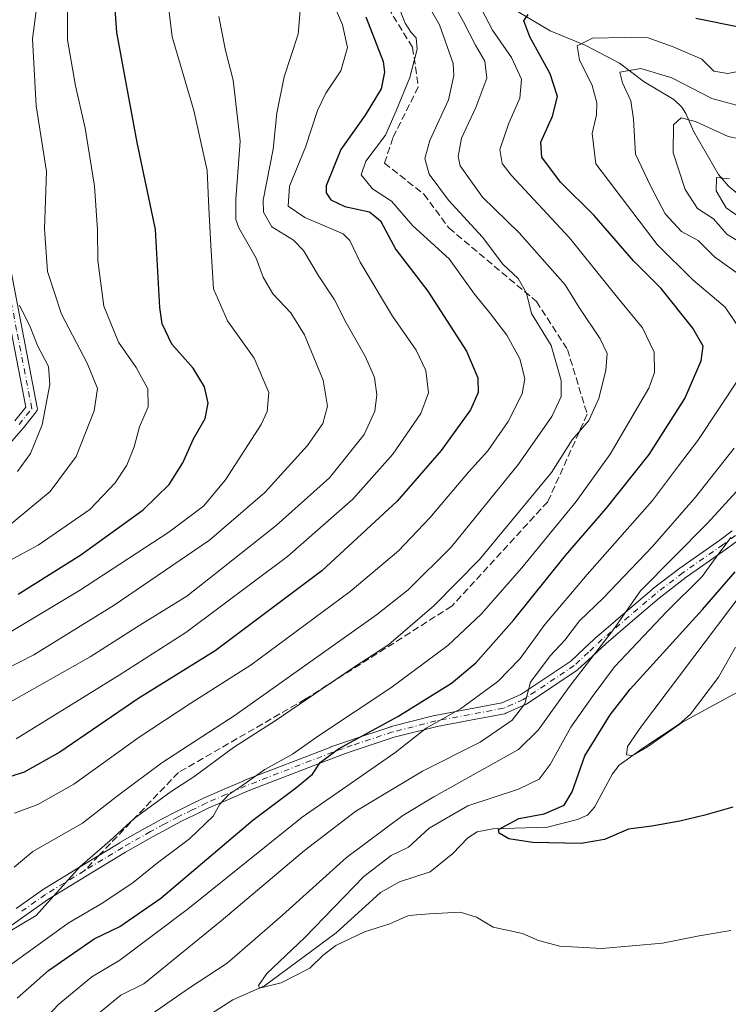
# Model space of a CAD drawing. Units: metres. Extents: x 613734 to 617187, y 4761757 to 4764135.
# Drawn here: x 616896 to 617062, y 4763770 to 4764001 of the extents above; entities that cross this region are included whole.
import ezdxf

# ---------------------------------------------------------------- set-up
doc = ezdxf.new("R2010")
doc.units = ezdxf.units.M
doc.header["$MEASUREMENT"] = 0
doc.linetypes.add('DGN Style 3', pattern=[2.307223458686699, 1.648016756204785, -0.6592067024819142])
doc.linetypes.add('DGN Style 4', pattern=[2.6384748266838614, 1.318413404963828, -0.6592067024819142, 0.001648016756204785, -0.6592067024819142])
for name, color, linetype, lineweight in [('Camino Cxs', 7, 'Continuous', 0), ('Camino eje', 30, 'DGN Style 4', 13), ('Corriente natural lineal', 142, 'Continuous', 13), ('Curva de nivel maestra', 30, 'Continuous', 30), ('Curva de nivel normal', 30, 'Continuous', 0), ('Senda', 7, 'DGN Style 3', 0), ('Senda no paivmentada conexión', 7, 'DGN Style 3', 0)]:
    doc.layers.add(name, color=color, linetype=linetype, lineweight=lineweight)

msp = doc.modelspace()

# ---------------------------------------------------------------- linework, layer by layer
at = {"layer": 'Camino Cxs', "color": 7, "linetype": 'Continuous', "lineweight": 0}
for points in [[(616892.3674, 4763950.238100001, 1133.512000000002), (616896.5793000003, 4763928.125499999, 1133.893299999996), (616900.1485000001, 4763909.769099999, 1131.661699999997), (616900.1703000005, 4763909.532099999, 1131.504199999996), (616900.1505000005, 4763909.306500001, 1131.349700000006), (616900.0916999998, 4763909.0875, 1131.194499999998), (616899.9961000001, 4763908.882099999, 1131.043000000005), (616899.8869000003, 4763908.721899999, 1130.919299999994), (616896.8828999996, 4763904.9527, 1130.010399999999), (616896.8614999996, 4763904.9277, 1130.008300000001), (616896.8529000003, 4763904.917500001, 1130.007500000007), (616896.8441000005, 4763904.9069, 1130.006599999993), (616888.4130999995, 4763895.273700001, 1132.679799999998)], [(616892.3674, 4763950.238100001, 1133.512000000002), (616896.5793000003, 4763928.125499999, 1133.893299999996), (616900.1485000001, 4763909.769099999, 1131.661699999997), (616900.1703000005, 4763909.532099999, 1131.504199999996), (616900.1505000005, 4763909.306500001, 1131.349700000006), (616900.0916999998, 4763909.0875, 1131.194499999998), (616899.9961000001, 4763908.882099999, 1131.043000000005), (616899.8869000003, 4763908.721899999, 1130.919299999994), (616896.8828999996, 4763904.9527, 1130.010399999999), (616896.8614999996, 4763904.9277, 1130.008300000001), (616896.8529000003, 4763904.917500001, 1130.007500000007), (616896.8441000005, 4763904.9069, 1130.006599999993), (616888.4130999995, 4763895.273700001, 1132.679799999998)], [(616894.8869000003, 4763906.620100001, 1129.558699999994), (616897.4797, 4763909.8731, 1131.447100000005), (616894.0261000004, 4763927.634099999, 1133.743799999997)], [(616894.8869000003, 4763906.620100001, 1129.558699999994), (616897.4797, 4763909.8731, 1131.447100000005), (616894.0261000004, 4763927.634099999, 1133.743799999997)], [(616895.2094999999, 4763792.3115, 1073.294599999994), (616901.2943000002, 4763796.6163, 1069.587499999994), (616901.3690999999, 4763796.6655, 1069.526700000002), (616910.4691000005, 4763802.205499999, 1069.564100000003), (616919.5091000004, 4763807.7105, 1068.215100000001), (616919.5383000001, 4763807.727700001, 1068.236499999999), (616926.0415000003, 4763811.434699999, 1066.206399999995), (616926.0723000001, 4763811.451500001, 1066.174499999994), (616929.3278999999, 4763813.1919, 1063.910799999998), (616932.6284999996, 4763814.952099999, 1062.114100000006), (616932.6687000003, 4763814.972899999, 1062.111999999994), (616935.9483000003, 4763816.5777, 1061.300700000007), (616939.2829, 4763818.212300001, 1062.763800000001), (616939.3393000001, 4763818.238299999, 1062.842600000004), (616943.9889000002, 4763820.248299999, 1068.150899999993), (616948.5834999997, 4763822.238100001, 1070.262300000002), (616948.6310999999, 4763822.2575, 1070.234599999996), (616969.0210999995, 4763830.147500001, 1061.283299999996), (616969.0506999996, 4763830.158700001, 1061.2788), (616971.3564999999, 4763830.9757, 1060.628100000002), (616973.6353000002, 4763831.780300001, 1060.859200000006), (616983.1183000002, 4763834.904899999, 1062.820200000002), (616983.2024999997, 4763834.929500001, 1062.815600000002), (616993.3324999996, 4763837.524499999, 1062.672300000006), (616993.4159000004, 4763837.543099999, 1062.630499999999), (617001.2960999999, 4763839.017899999, 1056.803799999994), (617009.1476999996, 4763840.485300001, 1054.779899999994), (617013.5771000005, 4763842.4439, 1052.811400000006), (617025.3051000005, 4763850.262499999, 1048.745200000005), (617028.5623000005, 4763853.309900001, 1048.680500000002), (617031.8328, 4763856.3651, 1049.279899999994), (617031.8761, 4763856.403700001, 1049.282699999996), (617038.1009000001, 4763861.718699999, 1043.7163), (617044.3850999996, 4763867.087300001, 1045.320999999996), (617044.4345000006, 4763867.1271, 1045.281000000003), (617050.8744999999, 4763872.062100001, 1042.451100000006), (617050.9193000002, 4763872.094900001, 1042.414900000003), (617060.2660999997, 4763878.642300001, 1041.008600000001), (617063.1568999998, 4763880.817700001, 1040.811300000001)], [(616895.2094999999, 4763792.3115, 1073.294599999994), (616901.2943000002, 4763796.6163, 1069.587499999994), (616901.3690999999, 4763796.6655, 1069.526700000002), (616910.4691000005, 4763802.205499999, 1069.564100000003), (616919.5091000004, 4763807.7105, 1068.215100000001), (616919.5383000001, 4763807.727700001, 1068.236499999999), (616926.0415000003, 4763811.434699999, 1066.206399999995), (616926.0723000001, 4763811.451500001, 1066.174499999994), (616929.3278999999, 4763813.1919, 1063.910799999998), (616932.6284999996, 4763814.952099999, 1062.114100000006), (616932.6687000003, 4763814.972899999, 1062.111999999994), (616935.9483000003, 4763816.5777, 1061.300700000007), (616939.2829, 4763818.212300001, 1062.763800000001), (616939.3393000001, 4763818.238299999, 1062.842600000004), (616943.9889000002, 4763820.248299999, 1068.150899999993), (616948.5834999997, 4763822.238100001, 1070.262300000002), (616948.6310999999, 4763822.2575, 1070.234599999996), (616969.0210999995, 4763830.147500001, 1061.283299999996), (616969.0506999996, 4763830.158700001, 1061.2788), (616971.3564999999, 4763830.9757, 1060.628100000002), (616973.6353000002, 4763831.780300001, 1060.859200000006), (616983.1183000002, 4763834.904899999, 1062.820200000002), (616983.2024999997, 4763834.929500001, 1062.815600000002), (616993.3324999996, 4763837.524499999, 1062.672300000006), (616993.4159000004, 4763837.543099999, 1062.630499999999), (617001.2960999999, 4763839.017899999, 1056.803799999994), (617009.1476999996, 4763840.485300001, 1054.779899999994), (617013.5771000005, 4763842.4439, 1052.811400000006), (617025.3051000005, 4763850.262499999, 1048.745200000005), (617028.5623000005, 4763853.309900001, 1048.680500000002), (617031.8328, 4763856.3651, 1049.279899999994), (617031.8761, 4763856.403700001, 1049.282699999996), (617038.1009000001, 4763861.718699999, 1043.7163), (617044.3850999996, 4763867.087300001, 1045.320999999996), (617044.4345000006, 4763867.1271, 1045.281000000003), (617050.8744999999, 4763872.062100001, 1042.451100000006), (617050.9193000002, 4763872.094900001, 1042.414900000003), (617060.2660999997, 4763878.642300001, 1041.008600000001), (617063.1568999998, 4763880.817700001, 1040.811300000001)], [(617064.7235000003, 4763878.742699999, 1038.656499999998), (617061.8119000001, 4763876.551300001, 1039.590200000006), (617061.7761000004, 4763876.5253, 1039.570900000006), (617052.4338999996, 4763869.9813, 1041.877999999997), (617046.0433, 4763865.0843, 1044.431700000001), (617039.7895000001, 4763859.7415, 1043.809099999999), (617033.5865000002, 4763854.445499999, 1047.616299999994), (617030.3378999997, 4763851.410499999, 1047.684099999999), (617027.0033, 4763848.290899999, 1046.846799999999), (617026.9506999999, 4763848.2443, 1046.856299999999), (617026.8362999996, 4763848.158500001, 1046.883900000001), (617014.9263000004, 4763840.218499999, 1050.604699999996), (617014.8551000003, 4763840.1743, 1050.637300000002), (617014.7308999998, 4763840.111099999, 1050.695500000002), (617010.0608999999, 4763838.0461, 1051.866699999999), (617009.9797, 4763838.013499999, 1051.885999999999), (617009.7739000004, 4763837.9573, 1051.958700000003), (617001.7741, 4763836.462300001, 1053.996599999999), (616993.9363000002, 4763834.995100001, 1058.888300000006), (616983.8903000001, 4763832.421700001, 1061.320500000002), (616974.4752000002, 4763829.319900001, 1057.6351), (616972.2237, 4763828.524499999, 1056.207800000004), (616969.9419999998, 4763827.7159, 1056.342799999999), (616949.5932999998, 4763819.8419, 1068.596600000005), (616945.0213000001, 4763817.8619, 1067.462599999999), (616940.3995000003, 4763815.8641, 1064.051500000002), (616937.0919000005, 4763814.242699999, 1063.5196), (616933.8318999996, 4763812.647299999, 1063.589399999997), (616930.5525000002, 4763810.898499999, 1066.271399999998), (616927.3136999998, 4763809.1669, 1070.760800000004), (616920.8454, 4763805.4801, 1070.347399999999), (616911.8213000001, 4763799.9847, 1067.485000000001), (616902.7594999997, 4763794.4681, 1067.270399999994), (616896.7109000003, 4763790.1887, 1071.679699999993), (616890.5734999999, 4763785.849500001, 1066.816200000001)], [(617064.7235000003, 4763878.742699999, 1038.656499999998), (617061.8119000001, 4763876.551300001, 1039.590200000006), (617061.7761000004, 4763876.5253, 1039.570900000006), (617052.4338999996, 4763869.9813, 1041.877999999997), (617046.0433, 4763865.0843, 1044.431700000001), (617039.7895000001, 4763859.7415, 1043.809099999999), (617033.5865000002, 4763854.445499999, 1047.616299999994), (617030.3378999997, 4763851.410499999, 1047.684099999999), (617027.0033, 4763848.290899999, 1046.846799999999), (617026.9506999999, 4763848.2443, 1046.856299999999), (617026.8362999996, 4763848.158500001, 1046.883900000001), (617014.9263000004, 4763840.218499999, 1050.604699999996), (617014.8551000003, 4763840.1743, 1050.637300000002), (617014.7308999998, 4763840.111099999, 1050.695500000002), (617010.0608999999, 4763838.0461, 1051.866699999999), (617009.9797, 4763838.013499999, 1051.885999999999), (617009.7739000004, 4763837.9573, 1051.958700000003), (617001.7741, 4763836.462300001, 1053.996599999999), (616993.9363000002, 4763834.995100001, 1058.888300000006), (616983.8903000001, 4763832.421700001, 1061.320500000002), (616974.4752000002, 4763829.319900001, 1057.6351), (616972.2237, 4763828.524499999, 1056.207800000004), (616969.9419999998, 4763827.7159, 1056.342799999999), (616949.5932999998, 4763819.8419, 1068.596600000005), (616945.0213000001, 4763817.8619, 1067.462599999999), (616940.3995000003, 4763815.8641, 1064.051500000002), (616937.0919000005, 4763814.242699999, 1063.5196), (616933.8318999996, 4763812.647299999, 1063.589399999997), (616930.5525000002, 4763810.898499999, 1066.271399999998), (616927.3136999998, 4763809.1669, 1070.760800000004), (616920.8454, 4763805.4801, 1070.347399999999), (616911.8213000001, 4763799.9847, 1067.485000000001), (616902.7594999997, 4763794.4681, 1067.270399999994), (616896.7109000003, 4763790.1887, 1071.679699999993), (616890.5734999999, 4763785.849500001, 1066.816200000001)]]:
    msp.add_polyline3d(points, dxfattribs=at)
at = {"layer": 'Camino eje', "color": 30, "linetype": 'DGN Style 4', "lineweight": 13}
for points in [[(616895.8661000002, 4763905.762900001, 1129.709400000007), (616898.8701999999, 4763909.532099999, 1131.356100000005), (616895.3026000002, 4763927.879699999, 1133.831399999995), (616891.0692999996, 4763950.104699999, 1134.015100000004), (616890.5401, 4763982.384, 1129.506599999993), (616891.6709000003, 4763998.919399999, 1123.934200000003), (616890.2150999998, 4764005.590100001, 1123.541899999997), (616889.7050999999, 4764023.545100001, 1126.910799999998), (616886.5900999998, 4764041.1851, 1126.9522), (616885.5800999999, 4764054.390100001, 1134.615099999996), (616902.7110000001, 4764070.2258, 1130.016300000003), (616920.7027000004, 4764086.1008, 1126.564799999993), (616929.6984999999, 4764090.334200001, 1120.176800000001), (616942.3985000001, 4764086.1008, 1122.534599999999), (616954.5694000004, 4764086.630000001, 1116.379700000005), (616961.9776999997, 4764092.450800001, 1117.6921), (616972.0318999998, 4764100.917500001, 1115.735100000006), (616984.2028000001, 4764101.9759, 1116.522400000002), (617002.1945000002, 4764098.271700001, 1119.626499999998), (617027.5944999997, 4764107.796700001, 1115.737200000003), (617052.9151, 4764120.190099999, 1126.242199999993), (617058.8153999997, 4764131.609300001, 1122.986600000004), (617059.5625999998, 4764133.933900001, 1123.458199999994)], [(617063.9401000004, 4763879.780099999, 1039.5386), (617061.0301000001, 4763877.590100001, 1040.167000000001), (617051.6651, 4763871.030099999, 1042.010899999994), (617045.2251000004, 4763866.095100001, 1044.710800000001), (617038.9451000001, 4763860.7301, 1043.8027), (617032.7200999996, 4763855.415100001, 1048.657500000001), (617029.4501, 4763852.360099999, 1048.216799999995), (617026.1151000002, 4763849.2401, 1047.793600000005), (617014.2050999999, 4763841.300100001, 1051.569900000002), (617009.5351, 4763839.235099999, 1053.317999999999), (617001.5351, 4763837.7401, 1054.660900000003), (616993.6551000001, 4763836.265100001, 1060.734400000001), (616983.5251000002, 4763833.670100001, 1062.123500000002), (616974.0551000005, 4763830.550100001, 1059.220700000005), (616971.7901, 4763829.7501, 1058.362500000003), (616969.4901000002, 4763828.9351, 1058.754499999996), (616949.1001000004, 4763821.045100001, 1069.398300000001), (616944.5050999997, 4763819.0551, 1067.789000000004), (616939.8551000003, 4763817.045100001, 1063.038700000005), (616936.5201000003, 4763815.4101, 1062.324800000002), (616933.2401000002, 4763813.8051, 1062.763399999996), (616929.9401000004, 4763812.045100001, 1064.304600000003), (616926.6851000005, 4763810.3051, 1068.292600000001), (616920.1851000005, 4763806.600099999, 1069.121400000004), (616911.1451000003, 4763801.095100001, 1068.271099999998)], [(616911.1451000003, 4763801.095100001, 1068.271099999998), (616902.0450999998, 4763795.5551, 1068.318599999999), (616895.9600999998, 4763791.2501, 1072.181899999996)]]:
    msp.add_polyline3d(points, dxfattribs=at)
at = {"layer": 'Corriente natural lineal', "color": 142, "linetype": 'Continuous', "lineweight": 13}
for points in [[(617000.4458999997, 4764009.9977, 1057.714800000002), (617020.5103000002, 4763998.093699999, 1048.411500000002), (617028.8384999996, 4763994.607899999, 1045.551900000006), (617036.7901, 4763990.476500001, 1041.858500000002), (617042.5330999997, 4763986.083699999, 1039.381299999994), (617049.4949000003, 4763981.976500001, 1037.2987), (617051.3563000001, 4763980.1505, 1036.680699999997), (617052.3183000004, 4763978.7193, 1035.870800000004), (617054.1288999999, 4763974.544700001, 1034.536900000006), (617059.9748999998, 4763964.411699999, 1031.213199999998), (617062.3526999997, 4763961.6845, 1029.967199999999), (617064.4171000002, 4763959.939900001, 1029.418799999999), (617069.2011000002, 4763957.5393, 1027.568799999994), (617078.1388999998, 4763955.343499999, 1025.829100000003), (617082.0066999998, 4763955.019300001, 1024.752699999997), (617095.9567, 4763954.895300001, 1021.498900000006), (617098.7522999998, 4763954.401699999, 1020.839399999997), (617102.8662999999, 4763952.677300001, 1019.256099999999), (617111.5566999996, 4763948.067500001, 1017.632899999997), (617117.5299000005, 4763944.002900001, 1015.715599999996), (617124.4880999997, 4763938.0397, 1013.222800000003), (617130.9688999997, 4763934.348099999, 1011.797500000001)], [(616940.7931000004, 4763767.499500001, 1031.332899999994), (616946.0553000001, 4763770.866900001, 1031.186700000006), (616953.4735000003, 4763774.1339, 1030.789199999999), (616970.2534999996, 4763786.5689, 1029.307000000001), (616980.6829000004, 4763796.008300001, 1028.175700000007), (616985.1463000001, 4763798.5481, 1027.736399999995), (616992.3409000002, 4763800.8803, 1026.925199999998), (616997.6316999998, 4763805.1623, 1026.462499999994), (617001.1744999997, 4763808.840700001, 1026.441300000006), (617003.3258999997, 4763810.236300001, 1026.3986), (617007.0005000001, 4763810.956900001, 1025.871299999999), (617019.8831000002, 4763811.335300001, 1022.7451), (617026.9323000005, 4763813.138900001, 1021.032099999997), (617029.2686999999, 4763814.2039, 1021.110700000005), (617030.9077000003, 4763816.0823, 1020.859400000001), (617035.1164999995, 4763823.8629, 1020.511499999993), (617036.6907000003, 4763825.899700001, 1020.294999999998), (617042.4244999997, 4763830.0601, 1018.994999999995), (617050.7903000005, 4763835.4813, 1018.856499999994), (617053.4358999999, 4763837.8167, 1018.311600000001), (617059.9776999997, 4763846.4869, 1017.027700000006), (617063.9650999998, 4763853.5667, 1016.600099999996)]]:
    msp.add_polyline3d(points, dxfattribs=at)
at = {"layer": 'Curva de nivel maestra', "color": 30, "linetype": 'Continuous', "lineweight": 30, "flags": 128}
for points, elevation in [([(616895.6799999997, 4763866.020099999), (616910.4000000004, 4763875.200099999), (616925.0199999996, 4763885.800100001), (616931.0999999996, 4763891.690099999), (616934.2800000003, 4763896.790100001), (616936.7699999996, 4763902.4301), (616939.5300000003, 4763907.1801), (616940.25, 4763910.770099999), (616939.3799999999, 4763914.630100001), (616936.7599999999, 4763918.960100001), (616931.6799999997, 4763924.630100001), (616929.4400000004, 4763929.4101), (616928.9000000004, 4763933.2401), (616927.9199999999, 4763951.4801), (616923.5999999996, 4763971.920100001), (616918.8499999996, 4763997.720100001), (616918.2100000001, 4764006.640100001)], 1100), ([(616977.2199999997, 4764001.380100001), (616981.2800000003, 4763990.9101), (616981.6399999997, 4763988.370100001), (616980.8300000001, 4763984.4801), (616977.0599999996, 4763978.3101), (616971.3799999999, 4763970.2601), (616967.9600000001, 4763961.7601), (616967.9100000003, 4763960.110099999), (616969.0099999999, 4763958.4301), (616972.3200000003, 4763956.890100001), (616978.0999999996, 4763955.600099999), (616980.6399999997, 4763953.5001), (616984.2400000002, 4763946.8301), (616991.7599999999, 4763937.020099999), (617000.8600000005, 4763922.960100001), (617003.54, 4763916.710100001), (617003.5899999999, 4763913.290100001), (617001.8099999996, 4763909.220100001), (616994.9500000002, 4763899.6601), (616984.6200000001, 4763887.780099999), (616966.8899999997, 4763871.440099999), (616941.8600000005, 4763852.6801), (616923.7699999996, 4763841.450099999), (616905.4299999997, 4763828.9301), (616897.0999999996, 4763824.270099999), (616891.1799999997, 4763822.4101)], 1075), ([(616895.4100000003, 4763771.2501), (616902.75, 4763777.780099999), (616913.5, 4763785.1801), (616919.54, 4763788.0601), (616929.0999999996, 4763794.690099999), (616950.7400000002, 4763813.020099999), (616960.7699999996, 4763820.5101), (616964.75, 4763823.8201), (616966.5300000003, 4763826.5101), (616970.8200000003, 4763829.7301), (616984.7400000002, 4763837.290100001), (616997.3499999996, 4763845.110099999), (617003.0599999996, 4763849.890100001), (617011.9299999997, 4763859.960100001), (617024.0499999998, 4763875.0701), (617033.6600000003, 4763886.0601), (617043.7400000002, 4763898.7401), (617052.0899999999, 4763911.840100001), (617055.9199999999, 4763920.700099999), (617056.3700000001, 4763924.100099999), (617053.9900000002, 4763928.390100001), (617046.5599999996, 4763937.640100001), (617040.0499999998, 4763944.130100001), (617030.8399999999, 4763954.7501), (617022.8799999999, 4763962.610099999), (617018.54, 4763968.440099999), (617018.2999999998, 4763971.9901), (617021.0700000003, 4763978.040100001), (617022.2400000002, 4763982.6801), (617020.5199999996, 4763988.030099999), (617015.7000000002, 4763996.6601), (617014.3099999996, 4764000.440099999), (617015.3399999999, 4764001.870100001)], 1050), ([(617054.6399999997, 4764001.0601), (617065.1299999999, 4763998.9001), (617075.9600000001, 4763998.380100001), (617090.2199999997, 4763998.960100001), (617098.4100000003, 4764000.4001), (617103.1500000004, 4764002.100099999)], 1050), ([(617063.3700000001, 4763816.0801), (617056.7599999999, 4763814.190099999), (617050.9000000004, 4763812.7301), (617044.3399999999, 4763811.5701), (617038.9000000004, 4763810.880100001), (617033.2599999999, 4763808.470100001), (617027.7599999999, 4763807.4901), (617016.3399999999, 4763807.7401), (617010.79, 4763808.640100001), (617008.5499999998, 4763809.940099999), (617008.3799999999, 4763810.800100001), (617013.1100000005, 4763813.390100001), (617019.0999999996, 4763814.450099999), (617023.7800000003, 4763816.530099999), (617025.6200000001, 4763819.6501), (617028.6200000001, 4763828.0601), (617034.5599999996, 4763837.720100001), (617039.25, 4763843.7501), (617056.2400000002, 4763862.4301), (617063.9000000004, 4763871.200099999)], 1025)]:
    msp.add_lwpolyline(points, dxfattribs=dict(at, elevation=elevation))
at = {"layer": 'Curva de nivel normal', "color": 30, "linetype": 'Continuous', "lineweight": 0, "flags": 128}
for points, elevation in [([(616892.2100000001, 4763880.960000001), (616903.1500000004, 4763890.039999999), (616909.25, 4763898.289999999), (616913.5300000003, 4763908.939999999), (616914.2699999996, 4763914.230000001), (616911.8200000003, 4763920.16), (616905.8300000001, 4763931.65), (616902.5300000003, 4763941.619999999), (616901.8799999999, 4763951.640000001), (616902.3300000001, 4763965.08), (616899.9000000004, 4763980.5), (616899.0199999996, 4763996.189999999), (616901.4699999997, 4764014.75), (616901.6699999999, 4764022.9), (616898.0499999998, 4764028.390000001), (616887.2400000002, 4764038.869999999)], 1110), ([(616891.2199999997, 4763855.59), (616910.0899999999, 4763866.83), (616931.04, 4763880.529999999), (616939.1100000005, 4763886.630000001), (616944.2800000003, 4763892.83), (616952.6399999997, 4763905.76), (616954.1200000001, 4763908.83), (616954.5, 4763913.24), (616951.0700000003, 4763921.350000001), (616944.7800000003, 4763930.07), (616941.4900000002, 4763937.609999999), (616940.8899999997, 4763947.850000001), (616940.4199999999, 4763956.51), (616940.04, 4763965.300000001), (616936.9000000004, 4763979.380000001), (616931.8099999996, 4763996.680000001), (616929.8300000001, 4764012.850000001)], 1095), ([(616895.2199999997, 4763832.050000001), (616919.3899999997, 4763847), (616934.9900000002, 4763856.970000001), (616958.8799999999, 4763874.83), (616974.1500000004, 4763888.300000001), (616983.5999999996, 4763898.810000001), (616990.1699999999, 4763908.350000001), (616991.9400000004, 4763913.180000001), (616991.2800000003, 4763918.449999999), (616989.0199999996, 4763923.180000001), (616983.4900000002, 4763931.180000001), (616975.8899999997, 4763943.850000001), (616973.5199999996, 4763948.880000001), (616971.9000000004, 4763950.480000001), (616962.8899999997, 4763954.289999999), (616959.0099999999, 4763956.970000001), (616959.3399999999, 4763961.689999999), (616963.1100000005, 4763970.83), (616965.8799999999, 4763979.390000001), (616967.8200000003, 4763983.430000001), (616971.3799999999, 4763988.67), (616972.9600000001, 4763994.199999999), (616971.75, 4763999.49), (616967.1600000003, 4764010.24)], 1080), ([(616990.0300000003, 4764007.33), (616994.5099999999, 4763999.49), (616997.6900000004, 4763990.4), (616997.8799999999, 4763987.609999999), (616996.5999999996, 4763981.869999999), (616992.2800000003, 4763972.33), (616991.0899999999, 4763968.180000001), (616992.0700000003, 4763964.49), (616996.6200000001, 4763958.369999999), (617004.6100000005, 4763949.699999999), (617009.4100000003, 4763943.4), (617012.9500000002, 4763939.980000001), (617014.9600000001, 4763936.600000001), (617016.1100000005, 4763931.800000001), (617020.7199999997, 4763924.279999999), (617023.0599999996, 4763916.08), (617023.04, 4763912.32), (617020.8399999999, 4763907.67), (617013.04, 4763896.449999999), (616997.2400000002, 4763877), (616987.2000000002, 4763867.01), (616979.7300000006, 4763861.130000001), (616946.5499999998, 4763837.640000001), (616929.3499999996, 4763826.460000001), (616919.2699999996, 4763818.960000001), (616910.7300000006, 4763812.300000001), (616899.0999999996, 4763805.630000001), (616894.7599999999, 4763801.960000001)], 1065), ([(616893.3399999999, 4763786.76), (616899.8700000001, 4763790.630000001), (616910.2000000002, 4763802.130000001), (616917.2000000002, 4763808.180000001), (616922.9100000003, 4763813.350000001), (616931.5999999996, 4763819.710000001), (616936.8899999997, 4763823.180000001), (616946.2199999997, 4763830.029999999), (616956.2199999997, 4763836.480000001), (616973.9100000003, 4763848.449999999), (616982.6500000004, 4763854.180000001), (616993.2400000002, 4763863.34), (617003.8899999997, 4763874.119999999), (617020.7699999996, 4763894.550000001), (617025.6399999997, 4763902.180000001), (617029.5700000003, 4763906.74), (617031.9100000003, 4763911.84), (617033.5599999996, 4763918.5), (617033.8499999996, 4763922.4), (617032.2199999997, 4763925.82), (617027.2699999996, 4763933.17), (617023.9699999997, 4763938.52), (617013.2400000002, 4763950.74), (617004.5800000001, 4763959.050000001), (616999.3700000001, 4763966.41), (616998.9199999999, 4763968.58), (616999.6799999997, 4763972.880000001), (617003.0499999998, 4763980.109999999), (617005.6500000004, 4763986.980000001), (617005.1799999997, 4763990.930000001), (617002.9299999997, 4763994.680000001), (617000.1399999997, 4764000.220000001), (616996.6900000004, 4764006.449999999)], 1060), ([(616879.3600000005, 4763866.26), (616900.3799999999, 4763877.5), (616912.4699999997, 4763885.84), (616918.4000000004, 4763892.100000001), (616921.1500000004, 4763896.26), (616922.8499999996, 4763900.51), (616924.1699999999, 4763905.25), (616926.2000000002, 4763909.939999999), (616926.0700000003, 4763914.15), (616923.3399999999, 4763919.100000001), (616919.2400000002, 4763925.050000001), (616915.7599999999, 4763933.52), (616914.3600000005, 4763944.24), (616914.3099999996, 4763951.449999999), (616913.5800000001, 4763961.640000001), (616911.3499999996, 4763975.279999999), (616909.0800000001, 4763985.210000001), (616907.2400000002, 4763995.949999999), (616907.2100000001, 4764004.42)], 1105), ([(616892.8899999997, 4763840.220000001), (616912.5499999998, 4763851.27), (616924.2199999997, 4763858.699999999), (616935.2199999997, 4763865.539999999), (616941.8899999997, 4763870.75), (616956.2199999997, 4763882.07), (616968.6900000004, 4763893.26), (616976.8200000003, 4763903.430000001), (616979.3799999999, 4763908.869999999), (616979.8099999996, 4763912.730000001), (616979.29, 4763916.789999999), (616977.1699999999, 4763921.67), (616972.5899999999, 4763929.640000001), (616969.8600000005, 4763934.970000001), (616966.0199999996, 4763940.800000001), (616962.6299999999, 4763946.600000001), (616960.2800000003, 4763949.029999999), (616955.1900000004, 4763952.15), (616953.1900000004, 4763955.57), (616953.1299999999, 4763958.350000001), (616955.5, 4763970.310000001), (616956.3700000001, 4763978.810000001), (616958.0499999998, 4763987.310000001), (616961.3600000005, 4763997.310000001), (616961.79, 4764002.869999999)], 1085), ([(616893.3099999996, 4763778.65), (616907.4100000003, 4763788.850000001), (616915.5499999998, 4763793.619999999), (616922.6200000001, 4763798.359999999), (616928.3200000003, 4763802.960000001), (616935.8700000001, 4763808.630000001), (616941.4199999999, 4763813.960000001), (616942.9699999997, 4763816.75), (616945.1100000005, 4763819.050000001), (616947.8899999997, 4763820.92), (616953.5, 4763824.859999999), (616960.0099999999, 4763828.439999999), (616966.3700000001, 4763832.91), (616983.0999999996, 4763844.029999999), (616996.4400000004, 4763853.960000001), (617004.2800000003, 4763861.300000001), (617013.8700000001, 4763872.15), (617026.5800000001, 4763887.710000001), (617034.5700000003, 4763898.82), (617043.5999999996, 4763914.310000001), (617044.9500000002, 4763917.980000001), (617044.9100000003, 4763922.699999999), (617042.1399999997, 4763928.42), (617036.6100000005, 4763935.16), (617025.0300000003, 4763949.560000001), (617011.3600000005, 4763964.26), (617009.25, 4763966.939999999), (617008.6500000004, 4763970.27), (617010.7999999998, 4763976.460000001), (617013.3300000001, 4763982.310000001), (617013.7300000006, 4763986.76), (617011.4000000004, 4763991.800000001), (617006.9500000002, 4763998.27), (617004.3099999996, 4764003.350000001)], 1055), ([(616894.7800000003, 4763814.630000001), (616900.3099999996, 4763816.630000001), (616908.7400000002, 4763821.4), (616924.0599999996, 4763832.480000001), (616936.2100000001, 4763840.460000001), (616950.3200000003, 4763849.4), (616973.54, 4763866.640000001), (616984.9100000003, 4763876.119999999), (616992.2300000006, 4763883.890000001), (617001.2999999998, 4763894.630000001), (617005.8700000001, 4763899.630000001), (617010.6100000005, 4763906.49), (617013.8899999997, 4763913), (617014.5099999999, 4763916.58), (617013.3499999996, 4763921.189999999), (617010.3499999996, 4763926.710000001), (617006.2599999999, 4763932.050000001), (617002.7199999997, 4763936.34), (616996.75, 4763944.58), (616988.2800000003, 4763952.359999999), (616983.2599999999, 4763958.140000001), (616978.79, 4763961.02), (616976.1100000005, 4763964.310000001), (616977.2400000002, 4763967.550000001), (616981.8300000001, 4763973.609999999), (616984.3799999999, 4763979.33), (616987.54, 4763987.100000001), (616989.29, 4763993.76), (616989.0800000001, 4763996.430000001), (616987.9000000004, 4763997.66), (616986.4900000002, 4763999.91), (616984.8099999996, 4764004.01)], 1070), ([(616889.2100000001, 4763846.58), (616899.2999999998, 4763851.789999999), (616918.2199999997, 4763863.41), (616940.5499999998, 4763878.630000001), (616953.5499999998, 4763889.84), (616963.5499999998, 4763900.869999999), (616967.1100000005, 4763906.029999999), (616968.2699999996, 4763910.060000001), (616967.2599999999, 4763916.189999999), (616962.8799999999, 4763926.800000001), (616959.6200000001, 4763931.930000001), (616955.4299999997, 4763936.41), (616953.1600000003, 4763940.310000001), (616951.5300000003, 4763944.75), (616947.4299999997, 4763951.850000001), (616946.7100000001, 4763953.810000001), (616946.7100000001, 4763958.529999999), (616947.75, 4763972.210000001), (616946.1200000001, 4763986.529999999), (616944.3399999999, 4763993.5), (616942.7100000001, 4764001.430000001)], 1090), ([(617066.25, 4763926.32), (617061.5499999998, 4763933.300000001), (617053.9800000006, 4763939.720000001), (617045.5599999996, 4763947.960000001), (617037.1100000005, 4763959.039999999), (617031.2100000001, 4763966.890000001), (617030.3200000003, 4763973.970000001), (617031.3499999996, 4763978.359999999), (617031.4500000002, 4763981.180000001), (617030.3200000003, 4763985.27), (617027.3300000001, 4763991.300000001), (617026.7999999998, 4763994.59), (617030.4500000002, 4763996.369999999), (617038.0199999996, 4763996.480000001), (617043.4400000004, 4763996.4), (617049.3399999999, 4763994.289999999), (617056.0899999999, 4763991.460000001), (617058.8899999997, 4763988.600000001), (617062.1399999997, 4763988.039999999), (617070.9000000004, 4763989.779999999)], 1045), ([(617064.1900000004, 4763980.630000001), (617058.4299999997, 4763982.24), (617049.04, 4763987.07), (617041.7699999996, 4763989.24), (617036.8700000001, 4763988.4), (617037.4299999997, 4763985.92), (617039.4000000004, 4763981.640000001), (617040.0599999996, 4763977.4), (617040.5300000003, 4763969.16), (617044.04, 4763961.699999999), (617047.4400000004, 4763955.140000001), (617051.2800000003, 4763951.02), (617055.2000000002, 4763948.949999999), (617059.04, 4763945.119999999), (617069.29, 4763937.699999999)], 1040), ([(617067.0300000003, 4763947.310000001), (617061.9000000004, 4763950.42), (617058.8099999996, 4763953.980000001), (617055.0700000003, 4763956.439999999), (617052.1500000004, 4763960.9), (617049.3200000003, 4763969.470000001), (617049.4500000002, 4763976.02), (617051.2300000006, 4763977.680000001), (617054.5599999996, 4763976.83), (617062.2300000006, 4763973.279999999), (617066.8200000003, 4763972.359999999)], 1035), ([(617067.1699999999, 4763952.859999999), (617061.7999999998, 4763956.550000001), (617059.4299999997, 4763960.539999999), (617059.5099999999, 4763963.710000001), (617062.5700000003, 4763963.4)], 1030), ([(616895.4800000006, 4763894.720000001), (616898.5499999998, 4763898.960000001), (616901.2599999999, 4763905.680000001), (616903.1100000005, 4763915.16), (616902.7599999999, 4763919.4), (616900.2199999997, 4763924.310000001), (616898.5, 4763928.640000001), (616895.9699999997, 4763933.789999999)], 1115), ([(616890.8899999997, 4763754.83), (616905.2199999997, 4763769.859999999), (616912.9600000001, 4763776.27), (616919.5099999999, 4763780.180000001), (616935.6299999999, 4763792.279999999), (616962.2999999998, 4763813.66), (616984.0499999998, 4763828.75), (616991.4299999997, 4763834.600000001), (616999.4199999999, 4763839.08), (617008.2199999997, 4763845.52), (617013.4800000006, 4763850.939999999), (617019.25, 4763858.880000001), (617029.1500000004, 4763870.57), (617044.4900000002, 4763887.92), (617050.5999999996, 4763896.060000001), (617055.1500000004, 4763902.02), (617064.8399999999, 4763916.67)], 1045), ([(617063.6600000003, 4763900.25), (617054.6100000005, 4763888.730000001), (617044.4900000002, 4763877.15), (617032.9000000004, 4763865.07), (617027.3300000001, 4763859.76), (617023.9199999999, 4763855.230000001), (617020.4500000002, 4763851.560000001), (617015.9100000003, 4763845.33), (617014.5599999996, 4763840.300000001), (617011.5599999996, 4763836.42), (617004.0700000003, 4763831.25), (616990.5499999998, 4763824.460000001), (616974.8899999997, 4763815.07), (616962.8600000005, 4763805.890000001), (616943.2999999998, 4763789.359999999), (616925.1399999997, 4763774.619999999), (616919.75, 4763771.970000001), (616910.2199999997, 4763764.16)], 1040), ([(616924.8899999997, 4763766.07), (616935.8899999997, 4763773.710000001), (616944.6699999999, 4763779.480000001), (616957.6699999999, 4763790.689999999), (616972.6699999999, 4763804.25), (616985.9400000004, 4763814.07), (616993.2199999997, 4763818.5), (617013.0899999999, 4763829.58), (617017.6699999999, 4763834.100000001), (617025, 4763844.34), (617035.3300000001, 4763857.720000001), (617041.6600000003, 4763866.74), (617057.3300000001, 4763882.560000001), (617071.1600000003, 4763897.680000001)], 1035), ([(617062.9000000004, 4763787.140000001), (617055.4800000006, 4763785.850000001), (617046.8799999999, 4763784.16), (617032.5999999996, 4763782.939999999), (617022.75, 4763783.460000001), (617017.7400000002, 4763784.800000001), (617013.9900000002, 4763786.390000001), (617007.1500000004, 4763787.880000001), (617003.2400000002, 4763790.27), (616999.3799999999, 4763791.439999999), (616992.1900000004, 4763791.02), (616987.2400000002, 4763790.630000001), (616982.8899999997, 4763788.720000001), (616976.8899999997, 4763786.850000001), (616970.2199999997, 4763783.640000001), (616967.1900000004, 4763781.34), (616964.0999999996, 4763778.32), (616957.4000000004, 4763774.850000001), (616952.2800000003, 4763773.600000001), (616952.04, 4763774.26), (616954.0099999999, 4763777.07), (616962.8099999996, 4763785.41), (616976.7300000006, 4763799.789999999), (616983.1799999997, 4763804.720000001), (616987.2199999997, 4763806.689999999), (616992.0599999996, 4763811.100000001), (617001.1900000004, 4763816.350000001), (617013.04, 4763820.300000001), (617017.9100000003, 4763822.630000001), (617020.4600000001, 4763826.08), (617025.3300000001, 4763834.779999999), (617030.5599999996, 4763842.189999999), (617035.5599999996, 4763848.939999999), (617047.8799999999, 4763861.939999999), (617056.1399999997, 4763870.119999999), (617059.4000000004, 4763874.630000001), (617062.8600000005, 4763879.289999999)], 1030), ([(617065.7800000003, 4763866.630000001), (617041.9500000002, 4763835.039999999), (617038.6500000004, 4763830.300000001), (617038.3899999997, 4763828.350000001), (617039.7699999996, 4763828.15), (617043.3200000003, 4763830.189999999), (617051.5499999998, 4763836.01), (617073.2300000006, 4763847.810000001)], 1020)]:
    msp.add_lwpolyline(points, dxfattribs=dict(at, elevation=elevation))
at = {"layer": 'Senda', "color": 7, "linetype": 'DGN Style 3', "lineweight": 0}
msp.add_polyline3d([(617034.1854999998, 4764032.876700001, 1070.004300000001), (617018.6410999997, 4764030.5615, 1081.314100000003), (617003.7583, 4764030.5615, 1084.831600000005), (616989.2062999997, 4764036.183900001, 1086.157699999996), (616978.2921000002, 4764038.168299999, 1082.135200000004), (616972.9367000004, 4764034.089500001, 1076.604200000002), (616973.9927000003, 4764024.939099999, 1072.475600000005), (616977.6306999996, 4764011.379100001, 1074.7068), (616988.2141000004, 4763994.181299999, 1078.899600000004), (616989.5368999997, 4763984.9209, 1074.830600000001), (616983.5839000001, 4763973.0145, 1080.625499999995), (616981.5994999995, 4763967.0613, 1081.513300000006), (616990.8598999997, 4763959.785300001, 1083.930399999997), (616996.7578999996, 4763951.8203, 1082.260999999999), (617017.2631000001, 4763934.622300001, 1071.800199999998), (617024.5390999997, 4763923.377499999, 1073.678400000004), (617029.1693000002, 4763908.163899999, 1069.103799999997), (617019.9089000003, 4763887.658700001, 1067.637799999997), (616997.4193000002, 4763863.184699999, 1069.890599999999), (616963.0235000001, 4763841.356500001, 1072.9516), (616933.2577000001, 4763824.158500001, 1072.877500000002), (616914.6518000001, 4763804.752599999, 1070.027700000006)], dxfattribs=at)
at = {"layer": 'Senda no paivmentada conexión', "color": 7, "linetype": 'DGN Style 3', "lineweight": 0, "extrusion": (-0.2266882206739712, -0.2364365833445254, 0.9448334205901252), "elevation": -1265174.006217483, "flags": 128}
msp.add_lwpolyline([(-2851576.025538704, 3652707.141015225), (-2851576.025538704, 3652701.778189972)], dxfattribs=at)

doc.saveas('drawing.dxf')
